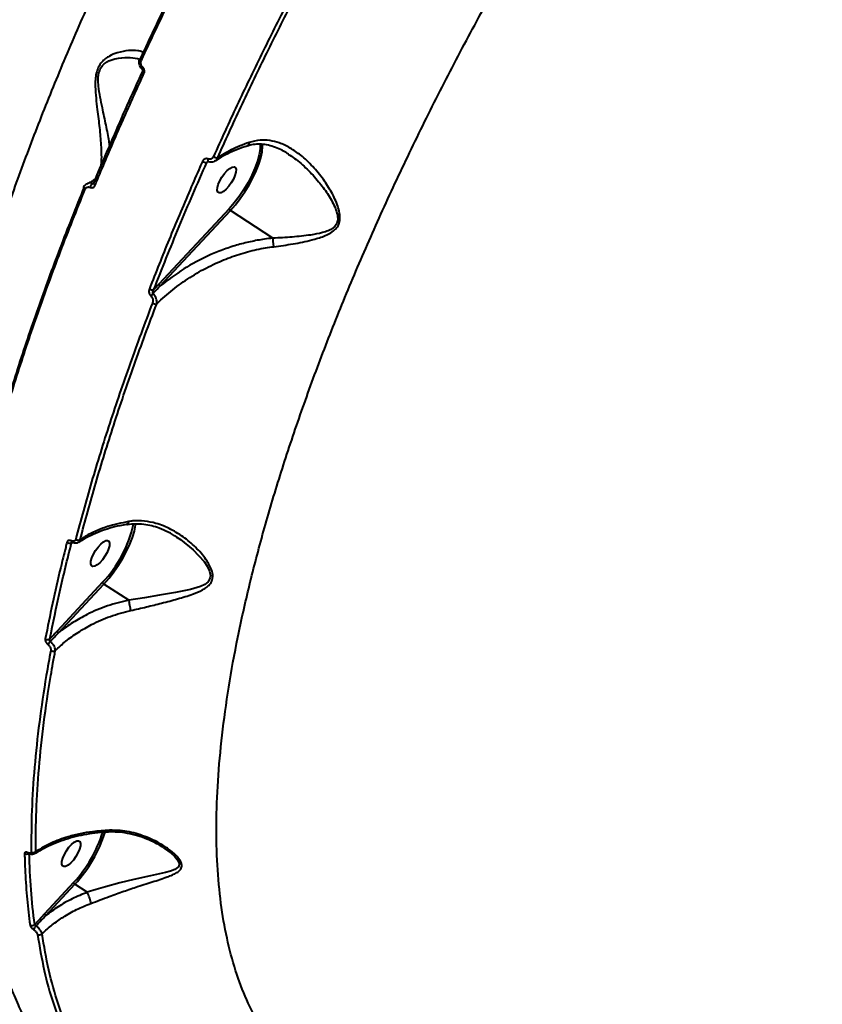
# Model space of a CAD drawing. Units: millimetres. Extents: x -465 to 32321, y 2691 to 33653.
# Drawn here: x 9593 to 9833, y 23228 to 23521 of the extents above; entities that cross this region are included whole.
import ezdxf

# ---------------------------------------------------------------- set-up
doc = ezdxf.new("R2010")
doc.units = ezdxf.units.MM
doc.layers.add('DIKOM', color=7, linetype='Continuous')
doc.styles.add('style1', font='arialbd.ttf', dxfattribs={"width": 0.8})
doc.dimstyles.new('1-50', dxfattribs={"dimtxt": 1700, "dimasz": 400, "dimexe": 100, "dimexo": 0, "dimgap": 400, "dimtad": 1, "dimtxsty": 'style1', "dimcen": 400, "dimclrd": 7, "dimclre": 7, "dimclrt": 7, "dimadec": 1, "dimazin": 2, "dimtfac": 1, "dimtmove": 0, "dimatfit": 2, "dimfxl": 0, "dimlwd": 25, "dimlwe": 18, "dimarcsym": 0})

# ---------------------------------------------------------------- blocks, each defined once
blk = doc.blocks.new('*D1')
at = {"layer": 'Defpoints', "color": 0, "linetype": 'Continuous', "transparency": 16777216}
for p in [(14310.48, 26746.65), (4336.47, 9693.08), (18223.49, 9693.08)]:
    blk.add_point(p, dxfattribs=at)
at = {"layer": 'DIKOM', "color": 7, "linetype": 'Continuous', "lineweight": 18, "transparency": 16777216}
for p, q in [((14310.48, 26746.65), (4236.47, 26746.65)), ((18223.49, 9693.08), (4236.47, 9693.08))]:
    blk.add_line(p, q, dxfattribs=at)
at = {"layer": 'DIKOM', "color": 7, "linetype": 'Continuous', "lineweight": 25, "transparency": 16777216}
blk.add_line((4336.47, 26346.65), (4336.47, 10093.08), dxfattribs=at)
at = {"layer": 'DIKOM', "color": 7, "linetype": 'Continuous', "transparency": 16777216}
for points in [[(4269.8, 26346.65), (4403.14, 26346.65), (4336.47, 26746.65)], [(4269.8, 10093.08), (4403.14, 10093.08), (4336.47, 9693.08)]]:
    blk.add_solid(points, dxfattribs=at)
at = {"layer": 'DIKOM', "color": 7, "linetype": 'Continuous', "lineweight": 40, "transparency": 16777216, "insert": (3068.5, 18479.95), "char_height": 1700, "attachment_point": 5, "rotation": 90, "style": 'style1'}
blk.add_mtext('17050', dxfattribs=at)
blk = doc.blocks.new('*D2')
at = {"layer": 'Defpoints', "color": 0, "transparency": 16777216}
for p in [(13777.3, 28259.35), (1918.82, 7730.06), (17696.49, 7730.06)]:
    blk.add_point(p, dxfattribs=at)
at = {"layer": 'DIKOM', "color": 7, "lineweight": 18, "transparency": 16777216}
for p, q in [((13777.3, 28259.35), (1818.82, 28259.35)), ((17696.49, 7730.06), (1818.82, 7730.06))]:
    blk.add_line(p, q, dxfattribs=at)
at = {"layer": 'DIKOM', "color": 7, "lineweight": 25, "transparency": 16777216}
blk.add_line((1918.82, 27859.35), (1918.82, 8130.06), dxfattribs=at)
at = {"layer": 'DIKOM', "color": 7, "transparency": 16777216}
for points in [[(1852.15, 27859.35), (1985.48, 27859.35), (1918.82, 28259.35)], [(1852.15, 8130.06), (1985.48, 8130.06), (1918.82, 7730.06)]]:
    blk.add_solid(points, dxfattribs=at)
at = {"layer": 'DIKOM', "color": 7, "lineweight": 200, "transparency": 16777216, "insert": (650.84, 18496.43), "char_height": 1700, "attachment_point": 5, "rotation": 90, "style": 'style1'}
blk.add_mtext('20500', dxfattribs=at)

msp = doc.modelspace()

# ---------------------------------------------------------------- linework, layer by layer
at = {"layer": 'DIKOM', "color": 7, "linetype": 'Continuous', "lineweight": 40}
for p, q in [((9649.13, 23478.387), (9649.529, 23478.688)), ((9615.498, 23472.245), (9615.134, 23472.113)), ((9655.751, 23464.589), (9634.844, 23442.115)), ((9635.254, 23441.591), (9656.162, 23464.065)), ((9668.82, 23455.842), (9656.162, 23464.065)), ((9634.844, 23442.115), (9633.348, 23440.502)), ((9608.829, 23365.088), (9608.876, 23365.175)), ((9608.829, 23365.088), (9608.888, 23365.132)), ((9640.123, 23366.704), (9640.282, 23366.609)), ((9618.077, 23353.293), (9604.559, 23338.761)), ((9604.97, 23338.237), (9618.488, 23352.768)), ((9625.864, 23347.977), (9618.488, 23352.768)), ((9595.97, 23272.456), (9595.98, 23272.45)), ((9609.419, 23263.797), (9600.741, 23254.47)), ((9601.151, 23253.945), (9609.83, 23263.273)), ((9613.509, 23260.883), (9609.83, 23263.273)), ((9600.741, 23254.47), (9597.841, 23251.332))]:
    msp.add_line(p, q, dxfattribs=at)
at = {"layer": 'DIKOM', "color": 7, "linetype": 'Continuous', "lineweight": 40, "flags": 128}
for points in [[(9629.216, 23509.352), (9629.212, 23509.343), (9629.207, 23509.276), (9629.234, 23509.197), (9629.293, 23509.108), (9629.381, 23509.012), (9629.495, 23508.915), (9629.633, 23508.817)], [(9629.319, 23509.432), (9629.25, 23509.396), (9629.216, 23509.352)], [(9629.847, 23506.241), (9629.842, 23506.247), (9629.814, 23506.292), (9629.804, 23506.356), (9629.812, 23506.436), (9629.839, 23506.531), (9629.882, 23506.637), (9629.942, 23506.752), (9630.015, 23506.874)], [(9629.994, 23505.446), (9629.991, 23505.44), (9629.979, 23505.372), (9630.002, 23505.291), (9630.059, 23505.199), (9630.148, 23505.1), (9630.265, 23504.998), (9630.406, 23504.897)], [(9665.025, 23483.869), (9665.026, 23483.839), (9664.992, 23482.352), (9664.718, 23480.644), (9664.209, 23478.756), (9663.48, 23476.734), (9662.546, 23474.626), (9661.432, 23472.484), (9660.163, 23470.359), (9658.77, 23468.302), (9657.288, 23466.363), (9655.751, 23464.589)], [(9656.162, 23464.065), (9657.664, 23465.793), (9659.118, 23467.676), (9660.493, 23469.674), (9661.757, 23471.742), (9662.885, 23473.836), (9663.851, 23475.911), (9664.635, 23477.921), (9665.218, 23479.823), (9665.59, 23481.576), (9665.742, 23483.142), (9665.731, 23483.889)], [(9649.46, 23479.446), (9649.412, 23479.23), (9649.398, 23479.035), (9649.416, 23478.874), (9649.465, 23478.754), (9649.545, 23478.685), (9649.547, 23478.684)], [(9656.688, 23476.991), (9657.264, 23477.058), (9657.66, 23476.811), (9657.845, 23476.271), (9657.804, 23475.481), (9657.538, 23474.507), (9657.071, 23473.426), (9656.44, 23472.325), (9655.696, 23471.296), (9654.898, 23470.42), (9654.114, 23469.768), (9653.404, 23469.394), (9652.827, 23469.328), (9652.43, 23469.575), (9652.245, 23470.115), (9652.287, 23470.904), (9652.552, 23471.879), (9653.02, 23472.96), (9653.651, 23474.06), (9654.396, 23475.09), (9655.193, 23475.966), (9655.978, 23476.617), (9656.688, 23476.991)], [(9612.464, 23470.985), (9612.462, 23470.981), (9612.449, 23470.899), (9612.47, 23470.807), (9612.525, 23470.707), (9612.61, 23470.604), (9612.721, 23470.501), (9612.858, 23470.401)], [(9615.466, 23472.182), (9615.451, 23472.105), (9615.468, 23472.011), (9615.52, 23471.909), (9615.605, 23471.803), (9615.721, 23471.697), (9615.861, 23471.595)], [(9618.488, 23352.768), (9619.99, 23354.496), (9621.445, 23356.379), (9622.819, 23358.377), (9624.083, 23360.445), (9625.212, 23362.539), (9626.178, 23364.614), (9626.961, 23366.624), (9627.544, 23368.526), (9627.916, 23370.279), (9627.979, 23370.719)], [(9608.752, 23365.638), (9608.748, 23365.484), (9608.768, 23365.352), (9608.812, 23365.249), (9608.877, 23365.18), (9608.901, 23365.165)], [(9619.014, 23365.694), (9619.59, 23365.761), (9619.987, 23365.514), (9620.172, 23364.974), (9620.13, 23364.185), (9619.864, 23363.21), (9619.398, 23362.129), (9618.766, 23361.029), (9618.022, 23359.999), (9617.225, 23359.123), (9616.44, 23358.471), (9615.73, 23358.097), (9615.154, 23358.031), (9614.756, 23358.278), (9614.571, 23358.818), (9614.613, 23359.607), (9614.879, 23360.582), (9615.347, 23361.663), (9615.978, 23362.763), (9616.722, 23363.793), (9617.519, 23364.669), (9618.304, 23365.32), (9619.014, 23365.694)], [(9640.282, 23366.609), (9641.318, 23365.991), (9645.039, 23363), (9648.312, 23359.433), (9649.221, 23358.077), (9649.92, 23356.629), (9650.208, 23355.182), (9650.18, 23354.762), (9649.74, 23353.669), (9649.567, 23353.451), (9648.537, 23352.621), (9647.21, 23351.991), (9644.233, 23351.109), (9639.787, 23350.215), (9635.004, 23349.409), (9630.523, 23348.693), (9625.873, 23347.971), (9625.87, 23347.97), (9625.87, 23347.97)], [(9610.354, 23276.199), (9610.931, 23276.266), (9611.328, 23276.019), (9611.513, 23275.479), (9611.471, 23274.689), (9611.206, 23273.715), (9610.739, 23272.634), (9610.107, 23271.533), (9609.363, 23270.504), (9608.566, 23269.627), (9607.781, 23268.976), (9607.072, 23268.602), (9606.495, 23268.536), (9606.098, 23268.783), (9605.913, 23269.322), (9605.955, 23270.112), (9606.22, 23271.087), (9606.687, 23272.168), (9607.319, 23273.268), (9608.064, 23274.298), (9608.86, 23275.174), (9609.645, 23275.825), (9610.354, 23276.199)], [(9636.249, 23274.161), (9638.507, 23272.535), (9639.518, 23271.61), (9640.336, 23270.654), (9640.886, 23269.529), (9640.768, 23268.59), (9639.642, 23267.669), (9638.345, 23267.176), (9636.854, 23266.778), (9632.367, 23265.808), (9627.375, 23264.742), (9623.215, 23263.72), (9618.906, 23262.53), (9616.203, 23261.72), (9613.516, 23260.878), (9613.514, 23260.878), (9613.514, 23260.878)]]:
    msp.add_lwpolyline(points, dxfattribs=at)
at = {"layer": 'DIKOM', "color": 7, "linetype": 'Continuous', "lineweight": 40}
for centre, radius, start, end in [((9652.286, 23481.811), 2.006, 234.56513, 272.10529), ((9648.959, 23480.257), 1.878, 233.84434, 275.22647), ((9615.97, 23470.708), 1.635, 120.73896, 169.78449), ((9656.607, 23464.837), 0.891, 196.12575, 240.04133), ((9635.693, 23442.356), 0.883, 195.86311, 240.17477), ((9632.975, 23442.06), 1.602, 233.96772, 283.46136), ((9635.237, 23436.98), 3.182, 132.91957, 149.67799), ((9633.885, 23437.861), 1.652, 234.70878, 281.32502), ((9592.157, 23378.142), 35.908, 316.20803, 347.92851), ((9608.21, 23366.253), 1.319, 235.25551, 297.99873), ((9610.82, 23367.231), 1.355, 235.71457, 294.81245), ((9618.933, 23353.54), 0.891, 196.12575, 240.04133), ((9605.407, 23339.003), 0.882, 195.89051, 240.27657), ((9601.712, 23337.478), 1.258, 236.05772, 302.96701), ((9604.705, 23333.392), 3.162, 134.57476, 155.87638), ((9603.319, 23334.033), 1.273, 236.52129, 300.60643), ((9580.932, 23290.354), 38.946, 317.00825, 342.75005), ((9580.251, 23290.775), 40.388, 317.0835, 342.7715), ((9595.443, 23273.442), 1.169, 238.43736, 300.7951), ((9596.14, 23272.72), 0.314, 185.78038, 237.14536), ((9597.423, 23273.911), 1.156, 238.16064, 310.70648), ((9610.267, 23264.039), 0.882, 195.89343, 240.27365), ((9601.593, 23254.713), 0.886, 195.94718, 240.09071), ((9597.026, 23252.091), 1.114, 238.71292, 317.03464), ((9600.333, 23248.876), 2.911, 135.90214, 162.61533), ((9599.246, 23249.307), 1.115, 238.92747, 314.74897)]:
    msp.add_arc(centre, radius, start, end, dxfattribs=at)
for points, knots in [([(9828.472, 23831.919), (9824.621, 23828.285), (9816.914, 23821.014), (9805.29, 23809.375), (9793.654, 23797.24), (9781.876, 23784.412), (9769.981, 23770.902), (9758, 23756.716), (9746.127, 23742.078), (9734.056, 23726.594), (9721.835, 23710.254), (9709.519, 23693.071), (9697.364, 23675.376), (9685.423, 23657.207), (9673.742, 23638.621), (9662.596, 23620.045), (9652.008, 23601.546), (9641.991, 23583.184), (9632.369, 23564.639), (9623.196, 23545.967), (9614.516, 23527.232), (9606.526, 23508.863), (9599.239, 23490.914), (9592.647, 23473.428), (9586.639, 23456.106), (9581.26, 23439.015), (9576.547, 23422.224), (9572.863, 23407.161), (9570.044, 23393.751), (9567.921, 23381.852), (9566.257, 23370.317), (9565.061, 23359.188), (9564.335, 23348.515), (9564.088, 23338.299), (9564.284, 23328.504), (9564.817, 23322.388), (9565.083, 23319.33)], [0, 0, 0, 0, 0.0277651, 0.0555633, 0.0833622, 0.1111276, 0.1400316, 0.1689728, 0.1979137, 0.226818, 0.2582449, 0.2896954, 0.3211223, 0.3534667, 0.3858387, 0.4181826, 0.4495056, 0.4808529, 0.512176, 0.5444126, 0.5766757, 0.6089125, 0.640161, 0.6714336, 0.7026821, 0.7348412, 0.7670265, 0.7991856, 0.8241463, 0.849107, 0.8742669, 0.8994268, 0.9244695, 0.9495121, 0.974756, 1, 1, 1, 1]), ([(9670.909, 23589.572), (9667.573, 23583.685), (9660.902, 23571.912), (9651.375, 23554.146), (9642.236, 23536.342), (9634.923, 23521.414), (9630.74, 23512.471), (9629.319, 23509.432)], [0, 0, 0, 0, 0.2203134, 0.4406245, 0.6630844, 0.8855474, 1, 1, 1, 1]), ([(9629.633, 23508.817), (9631.057, 23511.862), (9635.224, 23520.768), (9642.494, 23535.615), (9651.621, 23553.399), (9661.193, 23571.264), (9667.945, 23583.178), (9671.321, 23589.136)], [0, 0, 0, 0, 0.1144546, 0.3347633, 0.555077, 0.7775368, 1, 1, 1, 1]), ([(9684.361, 23201.657), (9683.322, 23202.221), (9679.996, 23204.026), (9675.084, 23208.147), (9669.637, 23213.99), (9664.921, 23220.876), (9660.898, 23228.702), (9657.598, 23237.449), (9655.036, 23247.072), (9653.224, 23257.552), (9652.184, 23268.889), (9651.902, 23281.048), (9652.371, 23293.98), (9653.59, 23307.624), (9655.555, 23321.917), (9658.266, 23336.827), (9661.737, 23352.342), (9665.947, 23368.426), (9670.877, 23385.015), (9676.501, 23402.03), (9682.795, 23419.392), (9689.753, 23437.065), (9697.378, 23455.025), (9705.645, 23473.237), (9714.518, 23491.628), (9723.955, 23510.112), (9733.913, 23528.602), (9743.598, 23545.673), (9752.843, 23561.3), (9758.693, 23570.743), (9761.618, 23575.464)], [0, 0, 0, 0, 0.016763, 0.0536256, 0.090489, 0.1274686, 0.1645076, 0.2015465, 0.2385263, 0.2753902, 0.3122798, 0.3492852, 0.3863499, 0.4234146, 0.4604206, 0.4973105, 0.5342599, 0.5713249, 0.6084495, 0.645574, 0.6826397, 0.7195895, 0.7566303, 0.7937866, 0.8310023, 0.8682181, 0.9053759, 0.9424166, 0.9712084, 1, 1, 1, 1]), ([(9681.115, 23541.277), (9678.429, 23536.178), (9673.058, 23525.981), (9665.408, 23510.679), (9658.037, 23495.389), (9653.428, 23485.247), (9651.123, 23480.176)], [0, 0, 0, 0, 0.2490998, 0.4981982, 0.7491043, 1, 1, 1, 1]), ([(9652.36, 23479.806), (9654.643, 23484.829), (9659.21, 23494.875), (9666.54, 23510.095), (9674.189, 23525.398), (9679.587, 23535.646), (9682.286, 23540.77)], [0, 0, 0, 0, 0.2491012, 0.4981972, 0.7490984, 1, 1, 1, 1]), ([(9630.147, 23511.193), (9630.037, 23511.266), (9629.632, 23511.533), (9628.283, 23511.813), (9625.893, 23511.868), (9622.889, 23511.317), (9620.476, 23510.371), (9618.931, 23509.395), (9617.758, 23508.337), (9616.763, 23506.84), (9616.156, 23504.962), (9615.906, 23503.011), (9615.871, 23500.531), (9616.1, 23497.537), (9616.584, 23493.392), (9617.182, 23488.643), (9617.598, 23484.123), (9617.731, 23480.609), (9617.695, 23478.366), (9617.575, 23477.427), (9617.534, 23477.114)], [0, 0, 0, 0, 0.0207773, 0.0762228, 0.1714947, 0.2696029, 0.3303213, 0.3611087, 0.3925923, 0.4288389, 0.4610826, 0.4921847, 0.5245111, 0.5811003, 0.6389229, 0.7345183, 0.8330134, 0.8987938, 0.9662747, 1, 1, 1, 1]), ([(9620.22, 23483.473), (9620.162, 23483.899), (9619.912, 23485.726), (9619.146, 23489.478), (9618.18, 23493.928), (9617.331, 23497.838), (9616.859, 23500.743), (9616.718, 23503.057), (9616.868, 23504.803), (9617.328, 23506.358), (9618.267, 23507.616), (9619.395, 23508.434), (9620.933, 23509.13), (9623.357, 23509.673), (9626.432, 23509.811), (9628.285, 23509.412), (9629.198, 23509.215)], [0, 0, 0, 0, 0.0387772, 0.1661094, 0.2935393, 0.3669431, 0.4401346, 0.4885718, 0.5171044, 0.5545903, 0.596988, 0.6350634, 0.6733201, 0.7507481, 0.8772226, 1, 1, 1, 1]), ([(9629.053, 23507.667), (9629.034, 23507.724), (9628.921, 23508.061), (9628.958, 23508.672), (9629.158, 23509.139), (9629.244, 23509.34)], [0, 0, 0, 0, 0.1034148, 0.6137354, 1, 1, 1, 1]), ([(9630.015, 23506.874), (9629.908, 23506.989), (9629.692, 23507.218), (9629.509, 23507.685), (9629.458, 23508.185), (9629.528, 23508.57), (9629.612, 23508.768), (9629.633, 23508.817)], [0, 0, 0, 0, 0.2263011, 0.4527606, 0.6823881, 0.9208408, 1, 1, 1, 1]), ([(9629.853, 23506.251), (9629.82, 23506.276), (9629.565, 23506.468), (9629.235, 23506.946), (9629.109, 23507.445), (9629.053, 23507.667)], [0, 0, 0, 0, 0.0762216, 0.5882022, 1, 1, 1, 1]), ([(9629.987, 23505.443), (9630.002, 23505.476), (9630.037, 23505.551), (9630.058, 23505.719), (9630.04, 23505.899), (9629.986, 23506.058), (9629.912, 23506.178), (9629.865, 23506.221), (9629.844, 23506.24)], [0, 0, 0, 0, 0.1582779, 0.3660728, 0.548291, 0.7103212, 0.8758667, 1, 1, 1, 1]), ([(9630.406, 23504.897), (9630.428, 23504.948), (9630.513, 23505.15), (9630.581, 23505.544), (9630.528, 23506.052), (9630.342, 23506.526), (9630.124, 23506.758), (9630.015, 23506.874)], [0, 0, 0, 0, 0.0795742, 0.319448, 0.5497206, 0.7747522, 1, 1, 1, 1]), ([(9615.472, 23472.18), (9615.647, 23472.612), (9617.13, 23476.257), (9620.079, 23483.183), (9624.334, 23492.955), (9627.652, 23500.382), (9629.592, 23504.556), (9630.004, 23505.441)], [0, 0, 0, 0, 0.0394715, 0.3329808, 0.6271043, 0.9209555, 1, 1, 1, 1]), ([(9615.861, 23471.595), (9616.092, 23472.153), (9617.246, 23474.944), (9620.152, 23481.856), (9624.707, 23492.384), (9628.506, 23500.724), (9630.406, 23504.897)], [0, 0, 0, 0, 0.0507704, 0.2538561, 0.6267017, 1, 1, 1, 1]), ([(9661.149, 23483.294), (9660.931, 23483.231), (9659.662, 23482.861), (9657.503, 23482.002), (9654.724, 23480.705), (9652.779, 23479.639), (9651.834, 23478.973), (9651.661, 23478.851)], [0, 0, 0, 0, 0.0599973, 0.3504004, 0.6419051, 0.9345577, 1, 1, 1, 1]), ([(9661.768, 23484.376), (9659.934, 23483.682), (9656.535, 23482.397), (9653.676, 23480.623), (9652.36, 23479.806)], [0, 0, 0, 0, 0.5395118, 1, 1, 1, 1]), ([(9661.768, 23484.376), (9661.763, 23484.339), (9661.734, 23484.101), (9661.612, 23483.71), (9661.385, 23483.38), (9661.184, 23483.346), (9661.121, 23483.335)], [0, 0, 0, 0, 0.0642836, 0.4226336, 0.8209287, 1, 1, 1, 1]), ([(9673.496, 23480.872), (9673.013, 23481.18), (9671.897, 23481.895), (9670.052, 23482.756), (9668.022, 23483.45), (9665.962, 23483.832), (9663.957, 23483.869), (9662.359, 23483.685), (9661.434, 23483.363), (9661.144, 23483.262)], [0, 0, 0, 0, 0.1228302, 0.2840701, 0.452109, 0.617466, 0.7773051, 0.9300755, 1, 1, 1, 1]), ([(9669.077, 23453.303), (9671.007, 23453.561), (9674.869, 23454.078), (9679.869, 23455.116), (9683.471, 23456.178), (9685.737, 23457.183), (9687.23, 23458.182), (9688.35, 23459.512), (9688.907, 23461.292), (9688.783, 23463.323), (9687.994, 23466.169), (9686.401, 23469.572), (9683.821, 23473.527), (9680.774, 23477.286), (9677.431, 23480.434), (9674.051, 23482.791), (9670.925, 23484.271), (9667.892, 23485.013), (9664.883, 23485.181), (9662.85, 23484.656), (9661.768, 23484.376)], [0, 0, 0, 0, 0.0873355, 0.1746802, 0.2336192, 0.2639481, 0.2941213, 0.3212142, 0.3485699, 0.3826734, 0.4154334, 0.4851425, 0.5550402, 0.6342239, 0.713325, 0.7769178, 0.8404202, 0.8913058, 0.9421269, 1, 1, 1, 1]), ([(9649.46, 23479.446), (9649.31, 23479.493), (9649.002, 23479.591), (9648.529, 23479.483), (9648.112, 23479.203), (9647.938, 23478.895), (9647.851, 23478.741)], [0, 0, 0, 0, 0.233884, 0.4826456, 0.7413889, 1, 1, 1, 1]), ([(9651.123, 23480.176), (9651.032, 23480.017), (9650.851, 23479.7), (9650.418, 23479.41), (9649.931, 23479.298), (9649.613, 23479.398), (9649.46, 23479.446)], [0, 0, 0, 0, 0.2583638, 0.5168051, 0.7679245, 1, 1, 1, 1]), ([(9651.629, 23478.897), (9651.748, 23478.966), (9652.079, 23479.162), (9652.25, 23479.554), (9652.36, 23479.806)], [0, 0, 0, 0, 0.3574505, 1, 1, 1, 1]), ([(9673.463, 23480.83), (9674.082, 23480.437), (9676.044, 23479.194), (9679.087, 23476.45), (9682.364, 23472.908), (9685.16, 23469.144), (9687.013, 23465.974), (9687.998, 23463.317), (9688.258, 23461.55), (9687.977, 23460.431), (9687.526, 23459.578), (9686.744, 23458.759), (9685.295, 23458.009), (9683.071, 23457.293), (9679.514, 23456.645), (9674.567, 23456.139), (9670.755, 23455.914), (9668.828, 23455.834), (9668.826, 23455.834)], [0, 0, 0, 0, 0.0495548, 0.156825, 0.2661019, 0.3594841, 0.4542659, 0.4967657, 0.5392563, 0.56708, 0.5721972, 0.6051311, 0.6432989, 0.6829542, 0.7618156, 0.8797473, 0.999881, 1, 1, 1, 1]), ([(9647.851, 23478.741), (9647.6, 23478.176), (9646.346, 23475.35), (9642.946, 23467.558), (9637.812, 23455.414), (9633.961, 23445.65), (9632.033, 23440.764)], [0, 0, 0, 0, 0.0441454, 0.2207201, 0.6100196, 1, 1, 1, 1]), ([(9633.348, 23440.502), (9635.817, 23446.746), (9640.762, 23459.253), (9646.338, 23472.003), (9649.13, 23478.387)], [0, 0, 0, 0, 0.4992726, 1, 1, 1, 1]), ([(9649.13, 23478.387), (9649.184, 23478.462), (9649.257, 23478.562), (9649.359, 23478.63), (9649.384, 23478.647)], [0, 0, 0, 0, 0.7473633, 1, 1, 1, 1]), ([(9649.55, 23478.68), (9649.535, 23478.686), (9649.484, 23478.706), (9649.463, 23478.705), (9649.409, 23478.666), (9649.384, 23478.647)], [0, 0, 0, 0, 0.1921372, 0.6270265, 1, 1, 1, 1]), ([(9651.627, 23478.886), (9651.501, 23478.797), (9651.16, 23478.557), (9650.462, 23478.464), (9649.854, 23478.501), (9649.585, 23478.68), (9649.556, 23478.699)], [0, 0, 0, 0, 0.2111084, 0.5683948, 0.9528712, 1, 1, 1, 1]), ([(9613.601, 23472.17), (9613.641, 23472.184), (9614.174, 23472.368), (9614.935, 23472.816), (9615.741, 23473.349), (9616.042, 23473.689), (9616.133, 23473.791)], [0, 0, 0, 0, 0.0320033, 0.4267544, 0.8286292, 1, 1, 1, 1]), ([(9612.583, 23471.103), (9610.13, 23464.983), (9605.223, 23452.742), (9598.642, 23434.681), (9592.596, 23416.856), (9589.133, 23405.281), (9587.402, 23399.493)], [0, 0, 0, 0, 0.2485957, 0.4971892, 0.7485949, 1, 1, 1, 1]), ([(9612.475, 23470.981), (9612.49, 23471.025), (9612.594, 23471.348), (9612.969, 23471.827), (9613.442, 23472.053), (9613.657, 23472.156)], [0, 0, 0, 0, 0.0811288, 0.5823948, 1, 1, 1, 1]), ([(9612.858, 23470.401), (9612.928, 23470.535), (9613.07, 23470.801), (9613.427, 23471.047), (9613.841, 23471.139), (9614.165, 23471.083), (9614.332, 23471.01), (9614.361, 23470.998)], [0, 0, 0, 0, 0.237787, 0.4756458, 0.7136283, 0.9517002, 1, 1, 1, 1]), ([(9615.134, 23472.113), (9615.086, 23472.133), (9614.804, 23472.252), (9614.28, 23472.353), (9613.852, 23472.222), (9613.651, 23472.161)], [0, 0, 0, 0, 0.0976921, 0.5775907, 1, 1, 1, 1]), ([(9614.361, 23470.998), (9614.389, 23470.986), (9614.555, 23470.914), (9614.877, 23470.858), (9615.291, 23470.949), (9615.647, 23471.195), (9615.79, 23471.461), (9615.861, 23471.595)], [0, 0, 0, 0, 0.0478857, 0.2856789, 0.5236544, 0.7618349, 1, 1, 1, 1]), ([(9615.402, 23472.096), (9615.369, 23472.086), (9615.293, 23472.063), (9615.198, 23472.085), (9615.143, 23472.109), (9615.134, 23472.113)], [0, 0, 0, 0, 0.3963777, 0.8982618, 1, 1, 1, 1]), ([(9615.402, 23472.094), (9615.405, 23472.094), (9615.41, 23472.095), (9615.447, 23472.125), (9615.462, 23472.174), (9615.464, 23472.179)], [0, 0, 0, 0, 0.5372665, 0.9531626, 1, 1, 1, 1]), ([(9587.616, 23398.628), (9589.331, 23404.364), (9592.762, 23415.834), (9598.788, 23433.627), (9605.399, 23451.79), (9610.372, 23464.198), (9612.858, 23470.401)], [0, 0, 0, 0, 0.2485951, 0.4971914, 0.7485959, 1, 1, 1, 1]), ([(9634.209, 23436.241), (9634.632, 23436.65), (9636.519, 23438.476), (9640.163, 23441.505), (9645.372, 23445.044), (9650.701, 23447.925), (9656.026, 23450.183), (9661.255, 23451.861), (9665.645, 23452.844), (9668.272, 23453.195), (9669.077, 23453.303)], [0, 0, 0, 0, 0.0465638, 0.2078979, 0.369679, 0.5309438, 0.6671779, 0.8037699, 0.9398784, 1, 1, 1, 1]), ([(9668.82, 23455.842), (9667.977, 23455.749), (9665.719, 23455.499), (9662.088, 23454.826), (9657.935, 23453.764), (9653.852, 23452.406), (9648.497, 23450.204), (9642.036, 23446.814), (9637.531, 23443.345), (9635.254, 23441.591)], [0, 0, 0, 0, 0.0670934, 0.1796496, 0.29223, 0.4079257, 0.5236404, 0.7591244, 1, 1, 1, 1]), ([(9668.826, 23455.834), (9668.826, 23455.835), (9668.825, 23455.837), (9668.822, 23455.84), (9668.821, 23455.842), (9668.82, 23455.842)], [0, 0, 0, 0, 0.3121433, 0.7355537, 1, 1, 1, 1]), ([(9669.077, 23453.303), (9669.073, 23453.347), (9669.046, 23453.635), (9668.99, 23454.229), (9668.905, 23455.083), (9668.852, 23455.584), (9668.826, 23455.834)], [0, 0, 0, 0, 0.056239, 0.3685423, 0.68428, 1, 1, 1, 1]), ([(9633.07, 23439.31), (9633.17, 23439.416), (9633.895, 23440.179), (9634.625, 23440.937), (9635.254, 23441.591)], [0, 0, 0, 0, 0.1381254, 1, 1, 1, 1]), ([(9632.033, 23440.764), (9631.992, 23440.637), (9631.897, 23440.341), (9631.879, 23439.846), (9631.979, 23439.345), (9632.177, 23438.905), (9632.386, 23438.693), (9632.49, 23438.586)], [0, 0, 0, 0, 0.1825829, 0.4238542, 0.6275325, 0.8135427, 1, 1, 1, 1]), ([(9632.49, 23438.586), (9632.591, 23438.484), (9632.794, 23438.279), (9632.984, 23437.857), (9633.078, 23437.381), (9633.058, 23436.914), (9632.969, 23436.634), (9632.931, 23436.512)], [0, 0, 0, 0, 0.1889318, 0.3774135, 0.5791701, 0.816452, 1, 1, 1, 1]), ([(9633.07, 23439.31), (9633.052, 23439.336), (9633.022, 23439.381), (9632.995, 23439.502), (9632.998, 23439.687), (9633.07, 23439.958), (9633.189, 23440.239), (9633.299, 23440.421), (9633.348, 23440.502)], [0, 0, 0, 0, 0.0762787, 0.1322244, 0.2953916, 0.506191, 0.7824381, 1, 1, 1, 1]), ([(9634.209, 23436.241), (9634.238, 23436.409), (9634.305, 23436.8), (9634.216, 23437.476), (9633.963, 23438.177), (9633.583, 23438.817), (9633.242, 23439.144), (9633.07, 23439.31)], [0, 0, 0, 0, 0.1742175, 0.4036682, 0.6052549, 0.8000403, 1, 1, 1, 1]), ([(9632.931, 23436.512), (9630.659, 23430.466), (9626.116, 23418.373), (9620.101, 23400.596), (9614.643, 23383.092), (9611.585, 23371.772), (9610.057, 23366.111)], [0, 0, 0, 0, 0.248595, 0.497194, 0.7485975, 1, 1, 1, 1]), ([(9611.389, 23366.001), (9612.896, 23371.585), (9615.911, 23382.752), (9621.325, 23400.143), (9627.335, 23417.94), (9631.918, 23430.14), (9634.209, 23436.241)], [0, 0, 0, 0, 0.2485961, 0.4971945, 0.7485979, 1, 1, 1, 1]), ([(9625.802, 23371.389), (9623.666, 23370.942), (9620.15, 23370.205), (9615.786, 23368.484), (9613.133, 23367.122), (9611.744, 23366.229), (9611.389, 23366.001)], [0, 0, 0, 0, 0.3957675, 0.6516184, 0.9110044, 1, 1, 1, 1]), ([(9625.802, 23371.389), (9625.794, 23371.355), (9625.762, 23371.205), (9625.656, 23370.899), (9625.481, 23370.61), (9625.309, 23370.587), (9625.246, 23370.579)], [0, 0, 0, 0, 0.0722201, 0.3161027, 0.7498987, 1, 1, 1, 1]), ([(9626.489, 23344.87), (9628.038, 23345.224), (9631.137, 23345.933), (9635.832, 23347.113), (9640.482, 23348.323), (9644.567, 23349.579), (9647.447, 23350.743), (9649.206, 23351.819), (9650.346, 23352.906), (9651.049, 23354.491), (9650.833, 23356.366), (9650.122, 23358.105), (9648.747, 23360.45), (9646.308, 23363.391), (9642.603, 23366.579), (9638.495, 23369.182), (9634.417, 23370.841), (9630.588, 23371.603), (9627.831, 23371.672), (9626.239, 23371.45), (9625.802, 23371.389)], [0, 0, 0, 0, 0.0712982, 0.1426897, 0.2203464, 0.2979557, 0.3555783, 0.3853403, 0.4149564, 0.4491108, 0.4886681, 0.5175487, 0.5465092, 0.6250112, 0.7037165, 0.78392, 0.8640134, 0.9212541, 0.978411, 1, 1, 1, 1]), ([(9625.26, 23370.509), (9624.565, 23370.392), (9622.815, 23370.097), (9620.159, 23369.396), (9617.292, 23368.446), (9614.614, 23367.296), (9612.479, 23366.203), (9611.34, 23365.437), (9610.942, 23365.169)], [0, 0, 0, 0, 0.1255103, 0.3160648, 0.5081267, 0.7014087, 0.8955177, 1, 1, 1, 1]), ([(9640.162, 23366.762), (9639.327, 23367.27), (9637.649, 23368.289), (9635.137, 23369.381), (9632.701, 23370.153), (9630.337, 23370.58), (9627.91, 23370.672), (9626.215, 23370.604), (9625.348, 23370.41), (9625.284, 23370.396)], [0, 0, 0, 0, 0.183688, 0.368653, 0.5178818, 0.6755012, 0.8334901, 0.9876631, 1, 1, 1, 1]), ([(9607.458, 23365.169), (9607.331, 23364.669), (9606.695, 23362.17), (9605.189, 23356.048), (9603.09, 23346.905), (9601.704, 23339.926), (9601.01, 23336.434)], [0, 0, 0, 0, 0.0507664, 0.253848, 0.6266936, 1, 1, 1, 1]), ([(9602.397, 23336.422), (9603.329, 23341.089), (9605.194, 23350.433), (9607.617, 23360.199), (9608.829, 23365.088)], [0, 0, 0, 0, 0.4994483, 1, 1, 1, 1]), ([(9608.752, 23365.638), (9608.722, 23365.653), (9608.556, 23365.73), (9608.249, 23365.797), (9607.884, 23365.733), (9607.595, 23365.525), (9607.503, 23365.287), (9607.458, 23365.169)], [0, 0, 0, 0, 0.0533295, 0.2898394, 0.5264507, 0.7631296, 1, 1, 1, 1]), ([(9610.057, 23366.111), (9610.01, 23365.992), (9609.917, 23365.753), (9609.626, 23365.544), (9609.259, 23365.479), (9608.95, 23365.547), (9608.783, 23365.624), (9608.752, 23365.638)], [0, 0, 0, 0, 0.236444, 0.4726132, 0.7091941, 0.9458927, 1, 1, 1, 1]), ([(9608.908, 23365.159), (9608.892, 23365.168), (9608.841, 23365.194), (9608.805, 23365.195), (9608.813, 23365.196), (9608.815, 23365.196)], [0, 0, 0, 0, 0.2611999, 0.8241876, 1, 1, 1, 1]), ([(9610.856, 23365.243), (9610.804, 23365.199), (9610.575, 23365.005), (9610.026, 23364.907), (9609.405, 23364.938), (9609.05, 23365.12), (9608.911, 23365.191)], [0, 0, 0, 0, 0.1002081, 0.441749, 0.7819098, 1, 1, 1, 1]), ([(9610.875, 23365.265), (9610.966, 23365.322), (9611.218, 23365.478), (9611.322, 23365.797), (9611.389, 23366.001)], [0, 0, 0, 0, 0.3630224, 1, 1, 1, 1]), ([(9625.864, 23347.977), (9623.742, 23347.45), (9619.45, 23346.385), (9613.916, 23344.007), (9609.182, 23341.347), (9606.437, 23339.41), (9605.08, 23338.325), (9604.97, 23338.237)], [0, 0, 0, 0, 0.2754225, 0.5570718, 0.7678133, 0.9811575, 1, 1, 1, 1]), ([(9625.87, 23347.97), (9625.869, 23347.971), (9625.868, 23347.974), (9625.865, 23347.975), (9625.864, 23347.977)], [0, 0, 0, 0, 0.4224443, 1, 1, 1, 1]), ([(9626.489, 23344.87), (9626.485, 23344.904), (9626.458, 23345.117), (9626.385, 23345.608), (9626.238, 23346.392), (9626.056, 23347.236), (9625.932, 23347.725), (9625.87, 23347.97)], [0, 0, 0, 0, 0.0429204, 0.2679861, 0.5119928, 0.7560243, 1, 1, 1, 1]), ([(9603.967, 23332.937), (9604.983, 23333.874), (9607.089, 23335.818), (9610.728, 23338.416), (9615.151, 23340.967), (9620.389, 23343.287), (9624.441, 23344.338), (9626.489, 23344.87)], [0, 0, 0, 0, 0.1665341, 0.3455313, 0.5267465, 0.7607955, 1, 1, 1, 1]), ([(9604.559, 23338.761), (9604.09, 23338.256), (9603.369, 23337.478), (9602.649, 23336.696), (9602.397, 23336.422)], [0, 0, 0, 0, 0.6495647, 1, 1, 1, 1]), ([(9601.01, 23336.434), (9601.004, 23336.39), (9600.979, 23336.22), (9601.014, 23335.882), (9601.183, 23335.437), (9601.455, 23335.012), (9601.698, 23334.794), (9601.819, 23334.685)], [0, 0, 0, 0, 0.0825512, 0.3217047, 0.5512572, 0.7754689, 1, 1, 1, 1]), ([(9602.485, 23335.645), (9602.453, 23335.68), (9602.416, 23335.721), (9602.362, 23335.823), (9602.321, 23335.955), (9602.317, 23336.156), (9602.35, 23336.314), (9602.387, 23336.4), (9602.397, 23336.422)], [0, 0, 0, 0, 0.172202, 0.1985934, 0.4118949, 0.6482553, 0.908341, 1, 1, 1, 1]), ([(9602.485, 23335.645), (9602.539, 23335.701), (9603.36, 23336.571), (9604.192, 23337.431), (9604.97, 23338.237)], [0, 0, 0, 0, 0.0646443, 1, 1, 1, 1]), ([(9603.967, 23332.937), (9603.97, 23333.001), (9603.982, 23333.25), (9603.876, 23333.755), (9603.556, 23334.438), (9603.082, 23335.108), (9602.685, 23335.466), (9602.485, 23335.645)], [0, 0, 0, 0, 0.0812063, 0.316185, 0.5446062, 0.7717112, 1, 1, 1, 1]), ([(9602.617, 23332.971), (9602.167, 23330.477), (9600.852, 23323.183), (9599.138, 23311.477), (9597.698, 23298.034), (9596.85, 23285.101), (9596.825, 23276.986), (9596.813, 23272.929)], [0, 0, 0, 0, 0.1144542, 0.3347649, 0.5550752, 0.7775378, 1, 1, 1, 1]), ([(9598.177, 23273.034), (9598.189, 23277.043), (9598.212, 23285.059), (9599.046, 23297.911), (9600.477, 23311.358), (9602.198, 23323.125), (9603.519, 23330.449), (9603.967, 23332.937)], [0, 0, 0, 0, 0.2203105, 0.4406212, 0.6630831, 0.8855445, 1, 1, 1, 1]), ([(9601.819, 23334.685), (9601.938, 23334.577), (9602.177, 23334.362), (9602.447, 23333.944), (9602.612, 23333.508), (9602.648, 23333.179), (9602.624, 23333.014), (9602.617, 23332.971)], [0, 0, 0, 0, 0.2255553, 0.4513785, 0.6801293, 0.9175745, 1, 1, 1, 1]), ([(9619.792, 23278.858), (9619.572, 23278.852), (9618.209, 23278.816), (9615.766, 23278.548), (9612.483, 23278.046), (9609.3, 23277.322), (9606.241, 23276.403), (9603.332, 23275.295), (9600.635, 23273.992), (9598.821, 23272.995), (9597.986, 23272.395), (9597.9, 23272.334)], [0, 0, 0, 0, 0.0255719, 0.1583499, 0.2928816, 0.4290566, 0.5666456, 0.7052916, 0.844558, 0.9839833, 1, 1, 1, 1]), ([(9620.175, 23279.373), (9618.468, 23279.266), (9615.46, 23279.078), (9611.36, 23278.362), (9607.158, 23277.303), (9602.575, 23275.645), (9599.654, 23273.911), (9598.177, 23273.034)], [0, 0, 0, 0, 0.2022579, 0.356389, 0.5119901, 0.7532344, 1, 1, 1, 1]), ([(9614.586, 23257.577), (9615.493, 23257.919), (9617.309, 23258.602), (9620.608, 23259.837), (9624.404, 23261.2), (9628.933, 23262.747), (9633.537, 23264.18), (9637.034, 23265.327), (9639.273, 23266.232), (9640.66, 23266.986), (9641.626, 23267.929), (9641.756, 23269.201), (9641.05, 23270.744), (9639.317, 23272.601), (9636.761, 23274.53), (9633.232, 23276.552), (9628.775, 23278.334), (9624.131, 23279.33), (9621.215, 23279.362), (9620.175, 23279.373)], [0, 0, 0, 0, 0.0447679, 0.0895767, 0.1609521, 0.232445, 0.3238471, 0.4152077, 0.4505959, 0.4859222, 0.5329368, 0.5664182, 0.5997986, 0.6530915, 0.7108065, 0.7686627, 0.8592764, 0.9497922, 1, 1, 1, 1]), ([(9620.175, 23279.373), (9620.169, 23279.356), (9620.105, 23279.183), (9619.981, 23278.949), (9619.846, 23278.931), (9619.788, 23278.923)], [0, 0, 0, 0, 0.059727, 0.5992405, 1, 1, 1, 1]), ([(9636.258, 23274.171), (9636.115, 23274.271), (9635.328, 23274.815), (9633.669, 23275.714), (9631.219, 23276.832), (9628.455, 23277.8), (9625.521, 23278.494), (9622.606, 23278.885), (9620.692, 23278.867), (9619.791, 23278.859)], [0, 0, 0, 0, 0.0321048, 0.1761796, 0.3317874, 0.5006163, 0.6790429, 0.8489228, 1, 1, 1, 1]), ([(9595.828, 23272.688), (9595.683, 23272.753), (9595.402, 23272.877), (9595.078, 23272.869), (9594.866, 23272.733), (9594.843, 23272.542), (9594.831, 23272.446)], [0, 0, 0, 0, 0.2592301, 0.5022478, 0.7511658, 1, 1, 1, 1]), ([(9594.831, 23272.446), (9594.84, 23272.066), (9594.883, 23270.162), (9595.056, 23265.537), (9595.506, 23258.724), (9596.133, 23253.668), (9596.447, 23251.139)], [0, 0, 0, 0, 0.0507701, 0.253855, 0.6266979, 1, 1, 1, 1]), ([(9596.813, 23272.929), (9596.801, 23272.834), (9596.776, 23272.645), (9596.567, 23272.508), (9596.259, 23272.508), (9595.99, 23272.604), (9595.844, 23272.68), (9595.828, 23272.688)], [0, 0, 0, 0, 0.248672, 0.497494, 0.7390697, 0.9702343, 1, 1, 1, 1]), ([(9595.98, 23272.448), (9595.956, 23272.461), (9595.894, 23272.495), (9595.833, 23272.513), (9595.834, 23272.513), (9595.834, 23272.513)], [0, 0, 0, 0, 0.2648836, 0.711997, 1, 1, 1, 1]), ([(9597.808, 23272.407), (9597.702, 23272.339), (9597.452, 23272.179), (9596.965, 23272.142), (9596.461, 23272.217), (9596.132, 23272.391), (9595.978, 23272.472)], [0, 0, 0, 0, 0.1916053, 0.451325, 0.743767, 1, 1, 1, 1]), ([(9597.841, 23251.332), (9597.429, 23254.716), (9596.605, 23261.492), (9596.355, 23268.887), (9596.23, 23272.588)], [0, 0, 0, 0, 0.4994501, 1, 1, 1, 1]), ([(9597.827, 23272.438), (9597.892, 23272.474), (9598.096, 23272.586), (9598.144, 23272.853), (9598.177, 23273.034)], [0, 0, 0, 0, 0.3218119, 1, 1, 1, 1]), ([(9613.509, 23260.883), (9612.003, 23260.265), (9608.969, 23259.022), (9604.82, 23256.678), (9602.348, 23254.837), (9601.151, 23253.945)], [0, 0, 0, 0, 0.3372251, 0.6791339, 1, 1, 1, 1]), ([(9613.514, 23260.878), (9613.513, 23260.879), (9613.512, 23260.881), (9613.51, 23260.882), (9613.509, 23260.883)], [0, 0, 0, 0, 0.6641461, 1, 1, 1, 1]), ([(9614.586, 23257.577), (9614.584, 23257.602), (9614.576, 23257.711), (9614.531, 23258.021), (9614.397, 23258.6), (9614.149, 23259.379), (9613.843, 23260.185), (9613.623, 23260.647), (9613.514, 23260.878)], [0, 0, 0, 0, 0.0350459, 0.1552681, 0.3664467, 0.5776816, 0.7888588, 1, 1, 1, 1]), ([(9600.032, 23248.515), (9600.067, 23248.55), (9601.033, 23249.483), (9603.056, 23251.244), (9606.456, 23253.64), (9610.284, 23255.827), (9613.145, 23256.991), (9614.586, 23257.577)], [0, 0, 0, 0, 0.0089078, 0.2417904, 0.4772852, 0.7368398, 1, 1, 1, 1]), ([(9598.242, 23250.902), (9599.075, 23251.785), (9600.039, 23252.806), (9601.019, 23253.81), (9601.151, 23253.945)], [0, 0, 0, 0, 0.8649317, 1, 1, 1, 1]), ([(9596.447, 23251.139), (9596.45, 23251.121), (9596.466, 23251.015), (9596.566, 23250.782), (9596.816, 23250.424), (9597.158, 23250.057), (9597.422, 23249.85), (9597.554, 23249.746)], [0, 0, 0, 0, 0.0488919, 0.2871641, 0.5250992, 0.7627142, 1, 1, 1, 1]), ([(9598.242, 23250.902), (9598.196, 23250.935), (9598.105, 23251.001), (9597.983, 23251.115), (9597.893, 23251.225), (9597.851, 23251.295), (9597.843, 23251.326), (9597.841, 23251.332)], [0, 0, 0, 0, 0.2373528, 0.4749731, 0.7123597, 0.9511218, 1, 1, 1, 1]), ([(9600.032, 23248.515), (9600.027, 23248.545), (9600.002, 23248.724), (9599.848, 23249.123), (9599.445, 23249.736), (9598.891, 23250.368), (9598.458, 23250.724), (9598.242, 23250.902)], [0, 0, 0, 0, 0.0479744, 0.2861432, 0.5243774, 0.7621212, 1, 1, 1, 1]), ([(9597.554, 23249.746), (9597.687, 23249.642), (9597.953, 23249.434), (9598.297, 23249.065), (9598.551, 23248.707), (9598.649, 23248.474), (9598.668, 23248.37), (9598.671, 23248.352)], [0, 0, 0, 0, 0.2377816, 0.475478, 0.713817, 0.9520258, 1, 1, 1, 1]), ([(9598.671, 23248.352), (9599.289, 23244.715), (9600.527, 23237.441), (9603.314, 23227.57), (9606.729, 23218.42), (9609.626, 23213.085), (9611.074, 23210.418)], [0, 0, 0, 0, 0.248595, 0.4971896, 0.7485944, 1, 1, 1, 1]), ([(9612.408, 23210.671), (9610.979, 23213.301), (9608.12, 23218.561), (9604.712, 23227.64), (9601.906, 23237.51), (9600.656, 23244.847), (9600.032, 23248.515)], [0, 0, 0, 0, 0.2485949, 0.4971898, 0.7485957, 1, 1, 1, 1]), ([(9590.895, 23232.138), (9591.638, 23230.309), (9593.637, 23225.382), (9596.774, 23219.297), (9599.536, 23215.552), (9600.521, 23214.217)], [0, 0, 0, 0, 0.2752996, 0.7416947, 1, 1, 1, 1])]:
    msp.add_open_spline(points, degree=3, knots=knots, dxfattribs=at)

# ---------------------------------------------------------------- dimensions: what is measured, and where the dimension line sits
at = {"layer": 'DIKOM', "color": 3, "lineweight": 200}
dim = msp.add_linear_dim(base=(1918.818, 7730.057), p1=(13777.297, 28259.351), p2=(17696.49, 7730.057), angle=90, text='20500', dimstyle='1-50', dxfattribs=at)
dim.commit()
dim.dimension.update_dxf_attribs({"geometry": '*D2', "text_midpoint": (1918.818, 18496.43), "dimtype": 160})
at = {"layer": 'DIKOM', "color": 7, "linetype": 'Continuous', "lineweight": 40}
dim = msp.add_linear_dim(base=(4336.471, 9693.085), p1=(14310.479, 26746.648), p2=(18223.49, 9693.085), angle=90, text='17050', dimstyle='1-50', dxfattribs=at)
dim.commit()
dim.dimension.update_dxf_attribs({"geometry": '*D1', "text_midpoint": (4336.471, 18479.952), "dimtype": 160})

doc.saveas('drawing.dxf')
